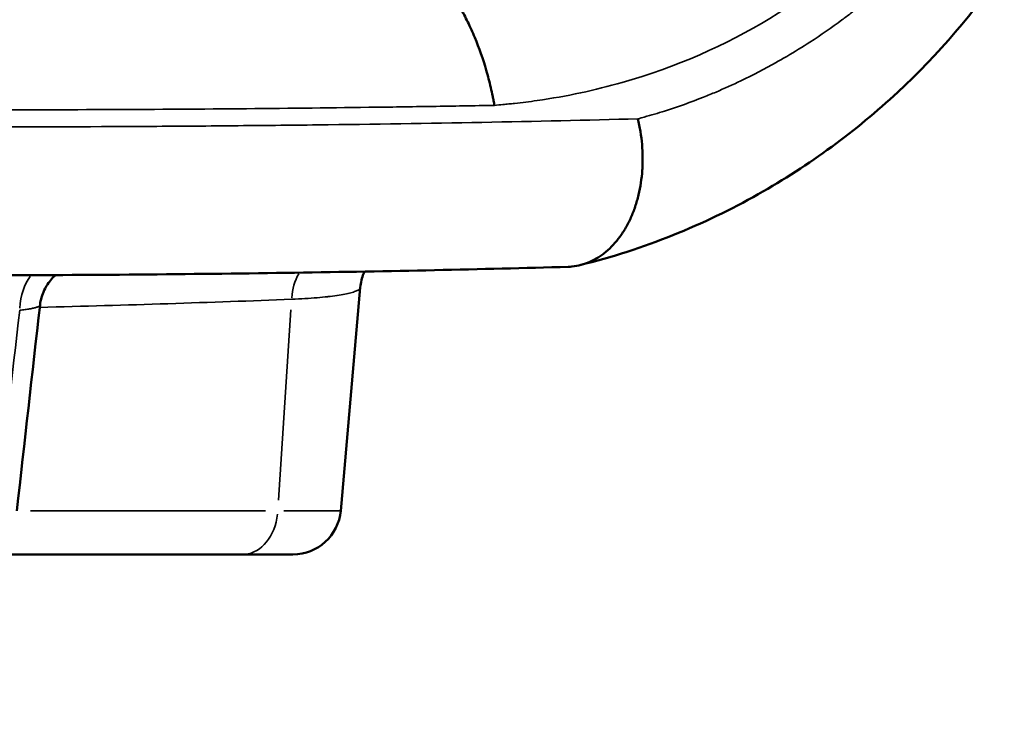
# Model space of a CAD drawing. Units: millimetres. Extents: x 2210 to 22115, y 1802 to 18615.
# Drawn here: x 9280 to 9485, y 12045 to 12194 of the extents above; entities that cross this region are included whole.
import ezdxf

# ---------------------------------------------------------------- set-up
doc = ezdxf.new("R2010")
doc.units = ezdxf.units.MM
doc.layers.add('MD_Visible', color=7, linetype='Continuous', lineweight=50)
doc.layers.add('MD_Visible Narrow', color=7, linetype='Continuous', lineweight=35)
doc.dimstyles.new('DİLARA 5', dxfattribs={"dimtxt": 250, "dimasz": 100, "dimexe": 0, "dimexo": 100, "dimgap": 50, "dimtad": 2, "dimdec": 0, "dimlfac": 0.1, "dimrnd": 5, "dimtxsty": 'Standard', "dimcen": 0, "dimse1": 1, "dimse2": 1, "dimclrd": 256, "dimadec": 0, "dimazin": 0, "dimtfac": 1, "dimtdec": 0, "dimtix": 1, "dimtmove": 0, "dimatfit": 3, "dimfxl": 1, "dimarcsym": 0})

# ---------------------------------------------------------------- blocks, each defined once
blk = doc.blocks.new('CustomObjectsInViewport4_0')
at = {"layer": 'MD_Visible', "extrusion": (0, 1, 0)}
for p, q in [((9346.5, 12091.33), (9350.57, 12137.91)), ((9273.14, 12082.21), (9326.01, 12082.21)), ((9326.01, 12082.21), (9336.53, 12082.21))]:
    blk.add_line(p, q, dxfattribs=at)
at = {"layer": 'MD_Visible', "extrusion": (1.22465e-16, 0, -1)}
blk.add_arc((-9336.53, 12092.21), 10, 185, 270, dxfattribs=at)
at = {"layer": 'MD_Visible'}
for points, knots in [([(9481.78, 12371.62), (9489.13, 12359.91), (9495.64, 12347.28), (9504.62, 12322.28), (9507.41, 12309.99), (9509.74, 12286.79), (9509.54, 12275.78), (9506.7, 12254.37), (9504.01, 12243.89), (9496.31, 12223.67), (9491.18, 12213.87), (9478.67, 12195.32), (9471.15, 12186.53), (9453.99, 12170.59), (9444.25, 12163.38), (9422.25, 12150.97), (9409.77, 12145.83), (9396.36, 12142.55)], [0, 0, 0, 0, 5.343572, 5.343572, 10.306434, 10.306434, 14.878297, 14.878297, 19.531516, 19.531516, 24.366207, 24.366207, 29.386307, 29.386307, 34.48163, 34.48163, 39.846068, 39.846068, 39.846068, 39.846068]), ([(9378.55, 12175.87), (9378.54, 12175.91), (9378.53, 12175.95), (9378.53, 12175.99), (9378.52, 12176.03), (9378.51, 12176.07), (9378.51, 12176.11), (9378.49, 12176.18), (9378.48, 12176.26), (9378.46, 12176.34), (9378.43, 12176.5), (9378.4, 12176.65), (9378.37, 12176.81), (9378.31, 12177.12), (9378.25, 12177.43), (9378.19, 12177.74), (9378.06, 12178.36), (9377.93, 12178.98), (9377.78, 12179.59), (9377.5, 12180.81), (9377.19, 12182.01), (9376.85, 12183.19), (9376.16, 12185.54), (9375.36, 12187.82), (9374.45, 12190.02), (9374.22, 12190.57), (9373.98, 12191.12), (9373.74, 12191.65), (9373.5, 12192.19), (9373.25, 12192.72), (9373, 12193.23), (9372.49, 12194.27), (9371.96, 12195.27), (9371.41, 12196.24), (9370.3, 12198.18), (9369.11, 12199.99), (9367.83, 12201.66), (9367.18, 12202.5), (9366.52, 12203.3), (9365.84, 12204.06), (9365.16, 12204.82), (9364.47, 12205.53), (9363.76, 12206.2), (9362.35, 12207.54), (9360.89, 12208.7), (9359.38, 12209.69), (9359, 12209.94), (9358.62, 12210.17), (9358.23, 12210.4), (9357.85, 12210.62), (9357.46, 12210.84), (9357.07, 12211.04), (9356.29, 12211.45), (9355.5, 12211.8), (9354.71, 12212.11), (9353.14, 12212.72), (9351.55, 12213.14), (9349.95, 12213.35)], [0, 0, 0, 0, 0.00012026, 0.00012026, 0.00012026, 0.00024052, 0.00024052, 0.00024052, 0.00048104, 0.00048104, 0.00048104, 0.00096209, 0.00096209, 0.00096209, 0.00192417, 0.00192417, 0.00192417, 0.00384834, 0.00384834, 0.00384834, 0.00769669, 0.00769669, 0.00769669, 0.01539337, 0.01539337, 0.01539337, 0.01731754, 0.01731754, 0.01731754, 0.01924172, 0.01924172, 0.01924172, 0.02309006, 0.02309006, 0.02309006, 0.03078675, 0.03078675, 0.03078675, 0.03463509, 0.03463509, 0.03463509, 0.03848343, 0.03848343, 0.03848343, 0.04618012, 0.04618012, 0.04618012, 0.04810429, 0.04810429, 0.04810429, 0.05002846, 0.05002846, 0.05002846, 0.0538768, 0.0538768, 0.0538768, 0.06157349, 0.06157349, 0.06157349, 0.06157349]), ([(9408.44, 12173.07), (9408.65, 12172.19), (9408.84, 12171.29), (9408.98, 12170.4), (9409.13, 12169.5), (9409.24, 12168.61), (9409.32, 12167.71), (9409.4, 12166.81), (9409.44, 12165.92), (9409.45, 12165.02), (9409.45, 12164.57), (9409.45, 12164.12), (9409.43, 12163.67), (9409.42, 12163.22), (9409.4, 12162.77), (9409.37, 12162.33), (9409.24, 12160.55), (9408.98, 12158.84), (9408.59, 12157.18), (9408.49, 12156.77), (9408.38, 12156.36), (9408.27, 12155.95), (9408.15, 12155.55), (9408.02, 12155.15), (9407.89, 12154.75), (9407.63, 12153.97), (9407.33, 12153.21), (9407.01, 12152.48), (9406.68, 12151.75), (9406.33, 12151.06), (9405.95, 12150.39), (9405.76, 12150.05), (9405.56, 12149.73), (9405.35, 12149.41), (9405.14, 12149.09), (9404.93, 12148.78), (9404.71, 12148.47), (9403.83, 12147.27), (9402.86, 12146.23), (9401.8, 12145.35), (9401.54, 12145.13), (9401.27, 12144.92), (9401, 12144.72), (9400.72, 12144.52), (9400.44, 12144.33), (9400.16, 12144.16), (9399.59, 12143.8), (9399, 12143.5), (9398.41, 12143.24), (9397.22, 12142.72), (9395.99, 12142.39), (9394.71, 12142.26)], [-0.0000805, -0.0000805, -0.0000805, -0.0000805, 0.00266153, 0.00266153, 0.00266153, 0.00540356, 0.00540356, 0.00540356, 0.00814559, 0.00814559, 0.00814559, 0.0095166, 0.0095166, 0.0095166, 0.01088762, 0.01088762, 0.01088762, 0.01637167, 0.01637167, 0.01637167, 0.01774269, 0.01774269, 0.01774269, 0.0191137, 0.0191137, 0.0191137, 0.02185573, 0.02185573, 0.02185573, 0.02459776, 0.02459776, 0.02459776, 0.02596878, 0.02596878, 0.02596878, 0.02733979, 0.02733979, 0.02733979, 0.03282385, 0.03282385, 0.03282385, 0.03419487, 0.03419487, 0.03419487, 0.03556588, 0.03556588, 0.03556588, 0.03830791, 0.03830791, 0.03830791, 0.04379197, 0.04379197, 0.04379197, 0.04379197]), ([(9393.93, 12142.2), (9375.81, 12141.68), (9356.74, 12141.27), (9316.88, 12140.67), (9296.05, 12140.49), (9268.53, 12140.4), (9262.47, 12140.4), (9256.36, 12140.4)], [0, 0, 0, 0, 7.544503, 7.544503, 15.126496, 15.126496, 17.240453, 17.240453, 17.240453, 17.240453]), ([(9351.47, 12141.21), (9351.4, 12141.07), (9351.33, 12140.92), (9350.9, 12139.88), (9350.66, 12138.91), (9350.57, 12137.92)], [4.7157385, 4.7157385, 4.7157385, 4.7157385, 4.7715869, 4.7715869, 5.1032794, 5.1032794, 5.1032794, 5.1032794]), ([(9393.93, 12142.2), (9393.97, 12142.2), (9394.01, 12142.2), (9394.24, 12142.21), (9394.45, 12142.23), (9394.71, 12142.26)], [-0.1361201, -0.1361201, -0.1361201, -0.1361201, -0.1097111, -0.1097111, -0.000001, -0.000001, -0.000001, -0.000001]), ([(9287.04, 12140.47), (9286.83, 12140.29), (9286.62, 12140.09), (9285.81, 12139.22), (9285.27, 12138.47), (9284.36, 12136.72), (9284.03, 12135.7), (9283.84, 12134.51), (9283.82, 12134.36), (9283.8, 12134.22)], [1.881316, 1.881316, 1.881316, 1.881316, 1.9699896, 1.9699896, 2.2494077, 2.2494077, 2.5687505, 2.5687505, 2.6137053, 2.6137053, 2.6137053, 2.6137053])]:
    blk.add_open_spline(points, degree=3, knots=knots, dxfattribs=at)
blk.add_open_spline([(9283.8, 12134.22), (9282.19, 12119.9), (9280.58, 12105.59), (9278.97, 12091.28)], degree=3, dxfattribs=at)
at = {"layer": 'MD_Visible Narrow', "extrusion": (0, 1, 0)}
for p, q in [((9336.12, 12133.23), (9333.54, 12093.54)), ((9330.8, 12091.33), (9281.81, 12091.33)), ((9346.46, 12091.33), (9334.63, 12091.33))]:
    blk.add_line(p, q, dxfattribs=at)
at = {"layer": 'MD_Visible Narrow', "extrusion": (1.22465e-16, -3.85186e-34, -1)}
blk.add_ellipse((9301.27, 12161.25), major_axis=(-0.32, 15), ratio=0.549528, start_param=0.418652, end_param=0.418653, dxfattribs=at)
at = {"layer": 'MD_Visible Narrow', "extrusion": (1.22465e-16, 0, -1)}
for centre, major_axis, ratio, start_param, end_param in [((9285.41, 12132.27), (-0.11, 10), 0.586435, -1.433612, -0.649234), ((9343.66, 12134.56), (-0.39, 9.99), 0.740442, -1.42426, -0.874607), ((9326.01, 12092.21), (0, 10), 0.742223, 1.732239, 3.067416)]:
    blk.add_ellipse(centre, major_axis=major_axis, ratio=ratio, start_param=start_param, end_param=end_param, dxfattribs=at)
at = {"layer": 'MD_Visible Narrow'}
for points, knots in [([(9467.88, 12387.39), (9471.38, 12382.71), (9474.67, 12377.89), (9477.75, 12372.92), (9477.98, 12372.57), (9478.2, 12372.21), (9478.42, 12371.85), (9479.89, 12369.45), (9481.31, 12367.03), (9482.69, 12364.58), (9482.85, 12364.29), (9483.01, 12364.01), (9483.17, 12363.72), (9483.8, 12362.59), (9484.41, 12361.45), (9485.02, 12360.31), (9485.15, 12360.07), (9485.29, 12359.82), (9485.42, 12359.57), (9485.66, 12359.1), (9485.91, 12358.63), (9486.16, 12358.16), (9486.18, 12358.11), (9486.2, 12358.07), (9486.23, 12358.02), (9486.24, 12358), (9486.25, 12357.98), (9486.26, 12357.96), (9486.27, 12357.93), (9486.28, 12357.91), (9486.3, 12357.89), (9486.34, 12357.8), (9486.39, 12357.71), (9486.44, 12357.62), (9486.46, 12357.57), (9486.48, 12357.52), (9486.51, 12357.48), (9486.58, 12357.34), (9486.65, 12357.21), (9486.71, 12357.08), (9486.9, 12356.71), (9487.08, 12356.35), (9487.26, 12355.99), (9487.36, 12355.78), (9487.47, 12355.58), (9487.57, 12355.37), (9490.33, 12349.79), (9492.73, 12344.14), (9494.75, 12338.43), (9494.76, 12338.39), (9494.78, 12338.35), (9494.79, 12338.31), (9495.3, 12336.87), (9495.78, 12335.44), (9496.23, 12334.01), (9496.69, 12332.57), (9497.12, 12331.14), (9497.53, 12329.72), (9497.54, 12329.68), (9497.55, 12329.64), (9497.56, 12329.6), (9498.36, 12326.79), (9499.06, 12323.98), (9499.67, 12321.2), (9499.69, 12321.09), (9499.71, 12320.97), (9499.74, 12320.86), (9500.36, 12317.97), (9500.88, 12315.1), (9501.3, 12312.24), (9501.68, 12309.62), (9501.98, 12307.02), (9502.2, 12304.43), (9502.22, 12304.2), (9502.24, 12303.96), (9502.26, 12303.73), (9502.68, 12298.45), (9502.76, 12293.23), (9502.52, 12288.08), (9502.5, 12287.75), (9502.49, 12287.43), (9502.47, 12287.1), (9502.34, 12284.75), (9502.14, 12282.4), (9501.88, 12280.07), (9501.84, 12279.71), (9501.8, 12279.35), (9501.75, 12278.98), (9501.63, 12278.02), (9501.5, 12277.07), (9501.37, 12276.11), (9501.31, 12275.74), (9501.25, 12275.36), (9501.19, 12274.98), (9501.05, 12274.05), (9500.89, 12273.13), (9500.73, 12272.21), (9500.65, 12271.82), (9500.58, 12271.43), (9500.51, 12271.03), (9500.01, 12268.43), (9499.43, 12265.86), (9498.77, 12263.32), (9498.23, 12261.24), (9497.63, 12259.19), (9496.98, 12257.16), (9496.84, 12256.72), (9496.7, 12256.28), (9496.56, 12255.85), (9495.1, 12251.44), (9493.39, 12247.15), (9491.45, 12242.97), (9491.24, 12242.5), (9491.01, 12242.03), (9490.79, 12241.56), (9489.68, 12239.25), (9488.51, 12236.98), (9487.26, 12234.74), (9486.29, 12233.01), (9485.29, 12231.3), (9484.24, 12229.62), (9483.93, 12229.12), (9483.62, 12228.63), (9483.3, 12228.14), (9480.87, 12224.35), (9478.22, 12220.66), (9475.36, 12217.09), (9474.95, 12216.58), (9474.54, 12216.08), (9474.13, 12215.58), (9473.29, 12214.57), (9472.44, 12213.57), (9471.57, 12212.58), (9471.15, 12212.1), (9470.72, 12211.63), (9470.3, 12211.16), (9469.84, 12210.65), (9469.38, 12210.15), (9468.91, 12209.65), (9468.01, 12208.69), (9467.09, 12207.73), (9466.15, 12206.79), (9465.72, 12206.36), (9465.29, 12205.92), (9464.85, 12205.49), (9464.33, 12204.99), (9463.82, 12204.5), (9463.3, 12204), (9459.99, 12200.87), (9456.52, 12197.9), (9452.87, 12195.1), (9452.25, 12194.63), (9451.63, 12194.16), (9451.01, 12193.69), (9448.84, 12192.09), (9446.62, 12190.55), (9444.34, 12189.07), (9442.76, 12188.05), (9441.15, 12187.05), (9439.52, 12186.09), (9438.79, 12185.66), (9438.05, 12185.24), (9437.32, 12184.83), (9434.92, 12183.48), (9432.45, 12182.2), (9429.93, 12180.99), (9428.23, 12180.18), (9426.5, 12179.4), (9424.75, 12178.65), (9423.9, 12178.29), (9423.04, 12177.94), (9422.17, 12177.6), (9419.52, 12176.55), (9416.81, 12175.57), (9414.03, 12174.69), (9412.63, 12174.25), (9411.22, 12173.83), (9409.8, 12173.44), (9409.35, 12173.31), (9408.89, 12173.19), (9408.44, 12173.07)], [0, 0, 0, 0, 0.0232488, 0.0232488, 0.0232488, 0.0249289, 0.0249289, 0.0249289, 0.0360935, 0.0360935, 0.0360935, 0.0373934, 0.0373934, 0.0373934, 0.0425166, 0.0425166, 0.0425166, 0.0436256, 0.0436256, 0.0436256, 0.0457283, 0.0457283, 0.0457283, 0.045929, 0.045929, 0.045929, 0.0460294, 0.0460294, 0.0460294, 0.0461298, 0.0461298, 0.0461298, 0.0465312, 0.0465312, 0.0465312, 0.0467417, 0.0467417, 0.0467417, 0.0473341, 0.0473341, 0.0473341, 0.0489398, 0.0489398, 0.0489398, 0.0498578, 0.0498578, 0.0498578, 0.074611, 0.074611, 0.074611, 0.0747867, 0.0747867, 0.0747867, 0.081019, 0.081019, 0.081019, 0.0872512, 0.0872512, 0.0872512, 0.0874234, 0.0874234, 0.0874234, 0.0997157, 0.0997157, 0.0997157, 0.1002061, 0.1002061, 0.1002061, 0.1129613, 0.1129613, 0.1129613, 0.1246446, 0.1246446, 0.1246446, 0.1256909, 0.1256909, 0.1256909, 0.1495735, 0.1495735, 0.1495735, 0.1510816, 0.1510816, 0.1510816, 0.1620379, 0.1620379, 0.1620379, 0.1637464, 0.1637464, 0.1637464, 0.1682702, 0.1682702, 0.1682702, 0.1700726, 0.1700726, 0.1700726, 0.1745024, 0.1745024, 0.1745024, 0.1763964, 0.1763964, 0.1763964, 0.1890378, 0.1890378, 0.1890378, 0.1994313, 0.1994313, 0.1994313, 0.2016716, 0.2016716, 0.2016716, 0.2243602, 0.2243602, 0.2243602, 0.2269199, 0.2269199, 0.2269199, 0.2395352, 0.2395352, 0.2395352, 0.2492891, 0.2492891, 0.2492891, 0.252145, 0.252145, 0.252145, 0.274218, 0.274218, 0.274218, 0.2773484, 0.2773484, 0.2773484, 0.283646, 0.283646, 0.283646, 0.2866825, 0.2866825, 0.2866825, 0.2899428, 0.2899428, 0.2899428, 0.2962391, 0.2962391, 0.2962391, 0.299147, 0.299147, 0.299147, 0.302534, 0.302534, 0.302534, 0.3240759, 0.3240759, 0.3240759, 0.3277132, 0.3277132, 0.3277132, 0.3402989, 0.3402989, 0.3402989, 0.3490048, 0.3490048, 0.3490048, 0.3528811, 0.3528811, 0.3528811, 0.3654591, 0.3654591, 0.3654591, 0.3739337, 0.3739337, 0.3739337, 0.3780325, 0.3780325, 0.3780325, 0.3906013, 0.3906013, 0.3906013, 0.3968805, 0.3968805, 0.3968805, 0.3988626, 0.3988626, 0.3988626, 0.3988626]), ([(9378.55, 12175.87), (9379.15, 12175.93), (9379.74, 12175.99), (9380.73, 12176.08), (9381.13, 12176.12), (9381.93, 12176.2), (9382.33, 12176.24), (9384.32, 12176.45), (9385.88, 12176.65), (9393.64, 12177.75), (9399.54, 12179.03), (9416.47, 12183.86), (9426.71, 12188.4), (9445.13, 12199.55), (9453.33, 12206.13), (9460.41, 12213.48)], [0, 0, 0, 0, 0.0170163, 0.0170163, 0.0285057, 0.0285057, 0.0399951, 0.0399951, 0.0859528, 0.0859528, 0.2697836, 0.2697836, 0.6374452, 0.6374452, 1, 1, 1, 1]), ([(9268.05, 12174.93), (9287.68, 12174.93), (9306.7, 12175.01), (9334.35, 12175.24), (9343.41, 12175.34), (9354.56, 12175.49), (9356.78, 12175.52), (9361.2, 12175.58), (9363.39, 12175.62), (9369.95, 12175.72), (9374.27, 12175.79), (9378.55, 12175.87)], [0, 0, 0, 0, 0.0677966, 0.0677966, 0.1016948, 0.1016948, 0.1101694, 0.1101694, 0.118644, 0.118644, 0.1355931, 0.1355931, 0.1355931, 0.1355931]), ([(9408.44, 12173.07), (9397.88, 12172.79), (9387.05, 12172.54), (9364.81, 12172.12), (9353.41, 12171.94), (9335.88, 12171.73), (9329.97, 12171.67), (9321, 12171.59), (9317.99, 12171.56), (9311.95, 12171.52), (9308.91, 12171.5), (9293.64, 12171.41), (9281.19, 12171.37), (9268.5, 12171.37)], [0, 0, 0, 0, 0.0438171, 0.0438171, 0.0876341, 0.0876341, 0.1095427, 0.1095427, 0.1204969, 0.1204969, 0.1314512, 0.1314512, 0.1752682, 0.1752682, 0.1752682, 0.1752682]), ([(9350.57, 12137.92), (9350.56, 12137.76), (9350.45, 12137.6), (9350.24, 12137.45), (9350.24, 12137.44), (9350.24, 12137.44), (9350.24, 12137.44), (9350.16, 12137.38), (9350.07, 12137.33), (9349.96, 12137.27), (9349.96, 12137.27), (9349.96, 12137.27), (9349.95, 12137.27), (9349.85, 12137.21), (9349.73, 12137.15), (9349.6, 12137.1), (9349.6, 12137.1), (9349.59, 12137.1), (9349.59, 12137.1), (9349.32, 12136.99), (9349, 12136.88), (9348.63, 12136.78), (9348.62, 12136.78), (9348.62, 12136.78), (9348.61, 12136.78), (9347.86, 12136.57), (9346.9, 12136.39), (9345.73, 12136.22), (9345.72, 12136.22), (9345.71, 12136.21), (9345.7, 12136.21), (9345.12, 12136.13), (9344.49, 12136.05), (9343.8, 12135.98), (9343.79, 12135.97), (9343.78, 12135.97), (9343.76, 12135.97), (9343.08, 12135.9), (9342.34, 12135.83), (9341.57, 12135.76), (9341.56, 12135.76), (9341.54, 12135.76), (9341.53, 12135.76), (9339.96, 12135.63), (9338.2, 12135.52), (9336.26, 12135.43)], [0.02880721, 0.02880721, 0.02880721, 0.02880721, 0.034419, 0.034419, 0.034419, 0.03448362, 0.03448362, 0.03448362, 0.03657019, 0.03657019, 0.03657019, 0.03663714, 0.03663714, 0.03663714, 0.03872138, 0.03872138, 0.03872138, 0.03879047, 0.03879047, 0.03879047, 0.04302375, 0.04302375, 0.04302375, 0.0430964, 0.0430964, 0.0430964, 0.0516285, 0.0516285, 0.0516285, 0.05170577, 0.05170577, 0.05170577, 0.05593088, 0.05593088, 0.05593088, 0.05600934, 0.05600934, 0.05600934, 0.06023325, 0.06023325, 0.06023325, 0.06030318, 0.06030318, 0.06030318, 0.068838, 0.068838, 0.068838, 0.068838]), ([(9336.26, 12135.43), (9327.87, 12135.1), (9319.27, 12134.79), (9301.75, 12134.23), (9292.84, 12133.97), (9283.75, 12133.73)], [0, 0, 0, 0, 0.0375044, 0.0375044, 0.07472463, 0.07472463, 0.07472463, 0.07472463]), ([(9283.8, 12134.22), (9283.8, 12134.21), (9283.8, 12134.21), (9283.8, 12134.21), (9283.8, 12134.18), (9283.78, 12134.15), (9283.76, 12134.12), (9283.76, 12134.12), (9283.76, 12134.12), (9283.75, 12134.11), (9283.71, 12134.06), (9283.63, 12134), (9283.52, 12133.94), (9283.52, 12133.94), (9283.51, 12133.94), (9283.51, 12133.94), (9283.46, 12133.91), (9283.4, 12133.88), (9283.33, 12133.85), (9283.25, 12133.83), (9283.17, 12133.8), (9283.08, 12133.77), (9283.08, 12133.77), (9283.07, 12133.76), (9283.07, 12133.76), (9282.98, 12133.73), (9282.88, 12133.71), (9282.78, 12133.68), (9282.68, 12133.65), (9282.57, 12133.62), (9282.46, 12133.6), (9282.45, 12133.59), (9282.44, 12133.59), (9282.44, 12133.59), (9282.2, 12133.54), (9281.94, 12133.48), (9281.65, 12133.43), (9281.64, 12133.43), (9281.64, 12133.43), (9281.64, 12133.43), (9281.34, 12133.38), (9281.02, 12133.33), (9280.68, 12133.28), (9280.33, 12133.23), (9279.96, 12133.18), (9279.56, 12133.14)], [0.002044288, 0.002044288, 0.002044288, 0.002044288, 0.002110771, 0.002110771, 0.002110771, 0.002831206, 0.002831206, 0.002831206, 0.00288961, 0.00288961, 0.00288961, 0.004267859, 0.004267859, 0.004267859, 0.004318971, 0.004318971, 0.004318971, 0.004992649, 0.004992649, 0.004992649, 0.005713895, 0.005713895, 0.005713895, 0.005748332, 0.005748332, 0.005748332, 0.006463012, 0.006463012, 0.006463012, 0.007142814, 0.007142814, 0.007142814, 0.007177692, 0.007177692, 0.007177692, 0.008593316, 0.008593316, 0.008593316, 0.008607053, 0.008607053, 0.008607053, 0.01003035, 0.01003035, 0.01003035, 0.011465775, 0.011465775, 0.011465775, 0.011465775])]:
    blk.add_open_spline(points, degree=3, knots=knots, dxfattribs=at)
for points in [[(9274.82, 12091.52), (9276.4, 12105.39), (9277.98, 12119.27), (9279.56, 12133.14)], [(9283.8, 12134.22), (9283.8, 12134.22), (9283.8, 12134.22), (9283.8, 12134.22)]]:
    blk.add_open_spline(points, degree=3, dxfattribs=at)
blk = doc.blocks.new('*D6')
at = {"lineweight": -2, "transparency": 16777216}
blk.add_line((2915.2, 18250.17), (10761.33, 18250.17), dxfattribs=at)
at = {"transparency": 16777216}
for points in [[(2915.2, 18266.84), (2915.2, 18233.51), (2815.2, 18250.17)], [(10761.33, 18266.84), (10761.33, 18233.51), (10861.33, 18250.17)]]:
    blk.add_solid(points, dxfattribs=at)
at = {"layer": 'Defpoints', "color": 0, "transparency": 16777216}
for p in [(10861.33, 18250.17), (2815.2, 12054.33), (10861.33, 12044.7)]:
    blk.add_point(p, dxfattribs=at)
at = {"color": 0, "transparency": 16777216, "insert": (6838.27, 18425.17), "char_height": 250, "attachment_point": 5}
blk.add_mtext('805', dxfattribs=at)

msp = doc.modelspace()

# ---------------------------------------------------------------- block references
msp.add_blockref('CustomObjectsInViewport4_0', (0, 0))

# ---------------------------------------------------------------- dimensions: what is measured, and where the dimension line sits
dim = msp.add_linear_dim(base=(10861.33, 18250.17), p1=(2815.2, 12054.33), p2=(10861.33, 12044.7), dimstyle='DİLARA 5')
dim.commit()
dim.dimension.update_dxf_attribs({"geometry": '*D6', "text_midpoint": (6838.27, 18425.17)})

doc.saveas('drawing.dxf')
